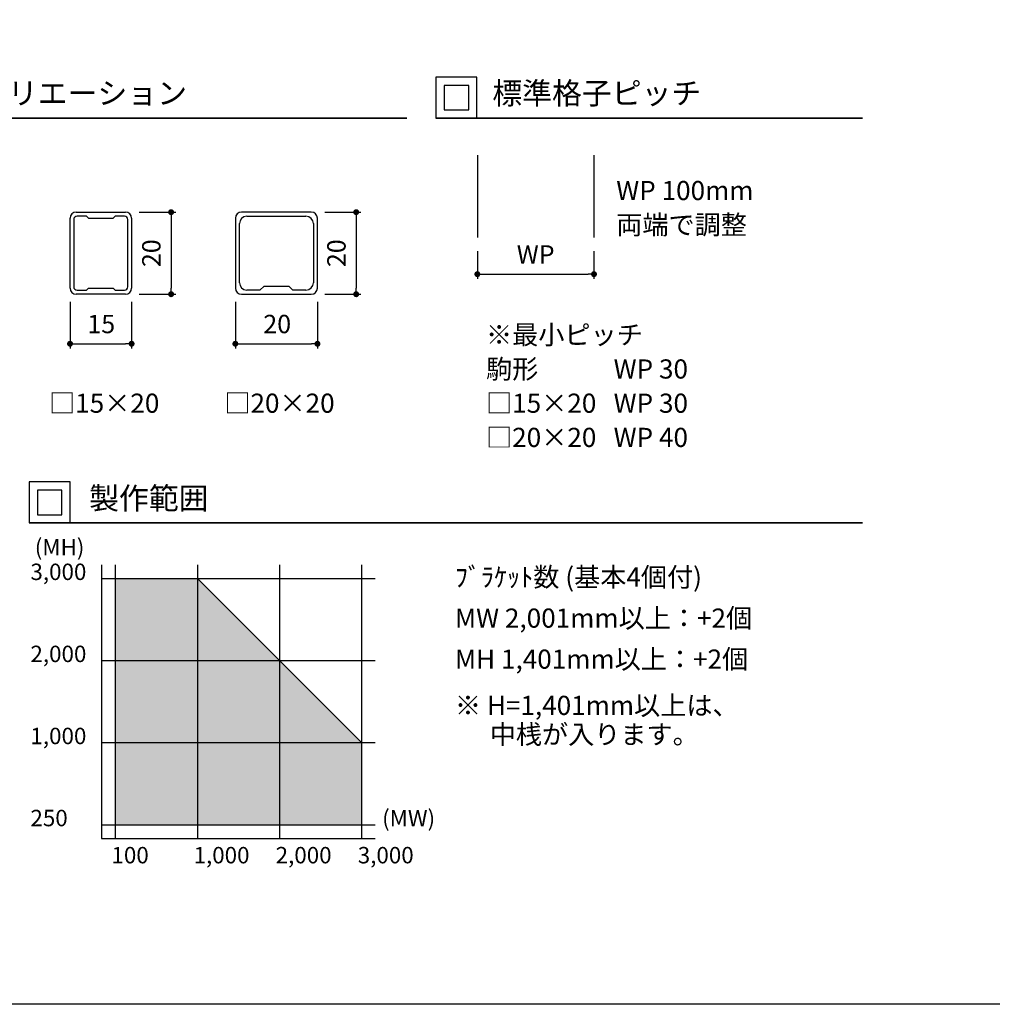
# Model space of a CAD drawing. Units: millimetres. Extents: x 0 to 1260, y 0 to 891.
# Drawn here: x 262 to 617, y 0 to 360 of the extents above; entities that cross this region are included whole.
import ezdxf

# ---------------------------------------------------------------- set-up
doc = ezdxf.new("R2010")
doc.units = ezdxf.units.MM
doc.header["$PDMODE"] = 34
doc.header["$PDSIZE"] = -3
doc.layers.get('0').update_dxf_attribs({"linetype": 'CONTINUOUS'})
doc.layers.get('Defpoints').update_dxf_attribs({"linetype": 'CONTINUOUS'})
for name, color, linetype in [('5C', 7, 'CONTINUOUS'), ('ハッチング1', 9, 'CONTINUOUS'), ('寸法', 143, 'CONTINUOUS'), ('細線', 8, 'CONTINUOUS')]:
    doc.layers.add(name, color=color, linetype=linetype)
doc.layers.add('LINE 3.5', color=7, linetype='CONTINUOUS', lineweight=35)
doc.styles.add('ｺﾞｼｯｸ', font='txt')
doc.dimstyles.new('1：2.5 size6.7', dxfattribs={"dimtxt": 6.7, "dimasz": 2.17, "dimexe": 1.7, "dimexo": 5, "dimgap": 3, "dimtad": 3, "dimdsep": 46, "dimtxsty": 'ｺﾞｼｯｸ', "dimblk": 'DOT', "dimcen": 0, "dimclrd": 143, "dimclre": 143, "dimclrt": 7, "dimadec": 1, "dimazin": 2, "dimtp": 0.1, "dimtm": 0.1, "dimtfac": 0.71, "dimtmove": 0, "dimatfit": 3, "dimldrblk": 'OPEN30', "dimfxl": 1, "dimlwd": -1, "dimlwe": -1, "dimarcsym": 0})

# ---------------------------------------------------------------- blocks, each defined once
blk = doc.blocks.new('_DOT')
at = {"color": 0, "linetype": 'ByBlock'}
blk.add_line((-0.5, 0), (-1, 0), dxfattribs=at)
at = {"color": 0, "linetype": 'ByBlock', "const_width": 0.5}
blk.add_lwpolyline([(-0.25, 0, 1), (0.25, 0, 1)], format="xyb", close=True, dxfattribs=at)
blk = doc.blocks.new('*D227')
at = {"layer": 'Defpoints', "color": 0}
for p in [(300.62, 289.57), (300.62, 259.57), (317.3, 259.57)]:
    blk.add_point(p, dxfattribs=at)
at = {"layer": '寸法', "color": 143}
for p, q in [((305.62, 289.57), (319, 289.57)), ((317.3, 287.4), (317.3, 261.74)), ((305.62, 259.57), (319, 259.57))]:
    blk.add_line(p, q, dxfattribs=at)
at = {"layer": '寸法', "color": 143, "xscale": 2.169999999999999, "yscale": 2.169999999999999, "zscale": 2.169999999999999}
for p, rotation in [((317.3, 289.57), 90), ((317.3, 259.57), 270)]:
    blk.add_blockref('_DOT', p, dxfattribs=dict(at, rotation=rotation))
at = {"layer": '寸法', "color": 7, "insert": (310.95, 274.57), "char_height": 6.7, "attachment_point": 5, "rotation": 90, "style": 'ｺﾞｼｯｸ'}
blk.add_mtext('20', dxfattribs=at)
blk = doc.blocks.new('_Open30')
at = {"layer": '5C', "color": 0, "lineweight": -2}
for p, q in [((-1, 0.27), (0, 0)), ((0, 0), (-1, -0.27)), ((0, 0), (-1, 0))]:
    blk.add_line(p, q, dxfattribs=at)
blk = doc.blocks.new('*D228')
at = {"layer": 'Defpoints', "color": 0}
for p in [(368.53, 289.57), (368.53, 259.57), (384.94, 259.57)]:
    blk.add_point(p, dxfattribs=at)
at = {"layer": '寸法', "color": 143}
for p, q in [((373.53, 289.57), (386.64, 289.57)), ((384.94, 287.4), (384.94, 261.74)), ((373.53, 259.57), (386.64, 259.57))]:
    blk.add_line(p, q, dxfattribs=at)
at = {"layer": '寸法', "color": 143, "xscale": 2.169999999999999, "yscale": 2.169999999999999, "zscale": 2.169999999999999}
for p, rotation in [((384.94, 289.57), 90), ((384.94, 259.57), 270)]:
    blk.add_blockref('_DOT', p, dxfattribs=dict(at, rotation=rotation))
at = {"layer": '寸法', "color": 7, "insert": (378.59, 274.57), "char_height": 6.7, "attachment_point": 5, "rotation": 90, "style": 'ｺﾞｼｯｸ'}
blk.add_mtext('20', dxfattribs=at)
blk = doc.blocks.new('15×20')
for p, q in [((-6, 20), (6, 20)), ((-7.5, 1.5), (-7.5, 18.5)), ((-6.6, 18.2), (-6.6, 1.8)), ((-3.5, 19), (-5.8, 19)), ((-3.5, 19), (-3, 18.5)), ((-3, 18.5), (3, 18.5)), ((3, 18.5), (3.5, 19)), ((5.8, 19), (3.5, 19)), ((6.6, 1.8), (6.6, 18.2)), ((7.5, 18.5), (7.5, 1.5)), ((6, 0), (-6, 0)), ((-5.8, 1), (-3.5, 1)), ((-3.5, 1), (-3, 1.5)), ((-3, 1.5), (3, 1.5)), ((3, 1.5), (3.5, 1)), ((3.5, 1), (5.8, 1))]:
    blk.add_line(p, q)
for centre, radius, start, end in [((-6, 18.5), 1.5, 90, 180), ((6, 18.5), 1.5, 0, 90), ((-5.8, 18.2), 0.8, 90, 180), ((5.8, 18.2), 0.8, 0, 90), ((-6, 1.5), 1.5, 180, 270), ((-5.8, 1.8), 0.8, 180, 270), ((5.8, 1.8), 0.8, 270, 0), ((6, 1.5), 1.5, 270, 0)]:
    blk.add_arc(centre, radius, start, end)
blk = doc.blocks.new('20角新')
for p, q in [((8.5, 20), (-8.5, 20)), ((-10, 18.5), (-10, 1.5)), ((-9, 2.8), (-9, 17.2)), ((-7.2, 19), (7.2, 19)), ((9, 17.2), (9, 2.8)), ((10, 1.5), (10, 18.5)), ((-8.5, 0), (8.5, 0)), ((-4, 1), (-7.2, 1)), ((-3, 2), (-4, 1)), ((-3, 2), (3, 2)), ((4, 1), (3, 2)), ((7.2, 1), (4, 1))]:
    blk.add_line(p, q)
for centre, radius, start, end in [((-8.5, 18.5), 1.5, 90, 180), ((8.5, 18.5), 1.5, 0, 90), ((-7.2, 17.2), 1.8, 90, 180), ((7.2, 17.2), 1.8, 0, 90), ((-7.2, 2.8), 1.8, 180, 270), ((7.2, 2.8), 1.8, 270, 0), ((-8.5, 1.5), 1.5, 180, 270), ((8.5, 1.5), 1.5, 270, 0)]:
    blk.add_arc(centre, radius, start, end)
blk = doc.blocks.new('*D229')
at = {"layer": 'Defpoints', "color": 0}
for p in [(280.37, 261.82), (302.87, 261.82), (302.87, 241.46)]:
    blk.add_point(p, dxfattribs=at)
at = {"layer": '寸法', "color": 143}
for p, q in [((280.37, 256.82), (280.37, 239.76)), ((302.87, 256.82), (302.87, 239.76)), ((282.54, 241.46), (300.7, 241.46))]:
    blk.add_line(p, q, dxfattribs=at)
at = {"layer": '寸法', "color": 143, "xscale": 2.169999999999999, "yscale": 2.169999999999999, "zscale": 2.169999999999999, "rotation": 180}
blk.add_blockref('_DOT', (280.37, 241.46), dxfattribs=at)
at = {"layer": '寸法', "color": 143, "xscale": 2.169999999999999, "yscale": 2.169999999999999, "zscale": 2.169999999999999}
blk.add_blockref('_DOT', (302.87, 241.46), dxfattribs=at)
at = {"layer": '寸法', "color": 7, "insert": (291.78, 247.81), "char_height": 6.7, "attachment_point": 5, "style": 'ｺﾞｼｯｸ'}
blk.add_mtext('15', dxfattribs=at)
blk = doc.blocks.new('*D230')
at = {"layer": 'Defpoints', "color": 0}
for p in [(340.78, 261.82), (370.78, 261.82), (370.78, 241.46)]:
    blk.add_point(p, dxfattribs=at)
at = {"layer": '寸法', "color": 143}
for p, q in [((340.78, 256.82), (340.78, 239.76)), ((370.78, 256.82), (370.78, 239.76)), ((342.95, 241.46), (368.61, 241.46))]:
    blk.add_line(p, q, dxfattribs=at)
at = {"layer": '寸法', "color": 143, "xscale": 2.169999999999999, "yscale": 2.169999999999999, "zscale": 2.169999999999999, "rotation": 180}
blk.add_blockref('_DOT', (340.78, 241.46), dxfattribs=at)
at = {"layer": '寸法', "color": 143, "xscale": 2.169999999999999, "yscale": 2.169999999999999, "zscale": 2.169999999999999}
blk.add_blockref('_DOT', (370.78, 241.46), dxfattribs=at)
at = {"layer": '寸法', "color": 7, "insert": (356.08, 247.81), "char_height": 6.7, "attachment_point": 5, "style": 'ｺﾞｼｯｸ'}
blk.add_mtext('20', dxfattribs=at)
blk = doc.blocks.new('*D281')
at = {"color": 143}
for p, q in [((429.22, 275.31), (429.22, 265.2)), ((471.84, 275.31), (471.84, 265.2)), ((431.39, 266.9), (469.67, 266.9))]:
    blk.add_line(p, q, dxfattribs=at)
at = {"layer": 'Defpoints', "color": 0}
for p in [(429.22, 280.31), (471.84, 280.31), (471.84, 266.9)]:
    blk.add_point(p, dxfattribs=at)
at = {"color": 143, "xscale": 2.169999999999999, "yscale": 2.169999999999999, "zscale": 2.169999999999999, "rotation": 180}
blk.add_blockref('_DOT', (429.22, 266.9), dxfattribs=at)
at = {"color": 143, "xscale": 2.169999999999999, "yscale": 2.169999999999999, "zscale": 2.169999999999999}
blk.add_blockref('_DOT', (471.84, 266.9), dxfattribs=at)
at = {"color": 7, "insert": (450.53, 273.25), "char_height": 6.7, "attachment_point": 5, "style": 'ｺﾞｼｯｸ'}
blk.add_mtext('WP', dxfattribs=at)

msp = doc.modelspace()

# ---------------------------------------------------------------- hatches: boundary and pattern name
at = {"layer": 'ハッチング1'}
h = msp.add_hatch(color=9, dxfattribs=at)
h.dxf.hatch_style = 1
h.paths.add_polyline_path([(326.899, 155.661), (296.899, 155.661), (296.899, 65.661), (386.899, 65.661), (386.899, 95.661)])

# ---------------------------------------------------------------- linework, layer by layer
for p, q in [((429.223, 310.457), (429.223, 280.307)), ((471.839, 310.457), (471.839, 280.307)), ((291.899, 160.661), (291.899, 60.661)), ((291.899, 60.661), (391.899, 60.661))]:
    msp.add_line(p, q)
msp.add_lwpolyline([(630, 0), (0, 0), (0, 891), (630, 891)])
for points in [[(414.069, 323.916), (429.069, 323.916), (429.069, 338.916), (414.069, 338.916)], [(417.069, 326.916), (426.069, 326.916), (426.069, 335.916), (417.069, 335.916)], [(265.431, 175.947), (280.431, 175.947), (280.431, 190.947), (265.431, 190.947)], [(268.431, 178.947), (277.431, 178.947), (277.431, 187.947), (268.431, 187.947)]]:
    msp.add_lwpolyline(points, close=True)
at = {"layer": 'LINE 3.5'}
for p, q in [((193.946, 323.916), (403.409, 323.916)), ((414.069, 323.916), (570, 323.916)), ((265.431, 175.947), (570, 175.947))]:
    msp.add_line(p, q, dxfattribs=at)
at = {"layer": '細線'}
for p, q in [((296.899, 160.661), (296.899, 60.661)), ((326.899, 160.661), (326.899, 60.661)), ((356.899, 160.661), (356.899, 60.661)), ((386.899, 160.661), (386.899, 60.661)), ((291.899, 155.661), (391.899, 155.661)), ((326.899, 155.661), (386.899, 95.661)), ((291.899, 125.661), (391.899, 125.661)), ((291.899, 95.661), (391.899, 95.661)), ((291.899, 65.661), (391.899, 65.661))]:
    msp.add_line(p, q, dxfattribs=at)

# ---------------------------------------------------------------- block references
at = {"xscale": 1.5, "yscale": 1.5, "zscale": 1.5}
for name, p in [('15×20', (291.62, 259.568)), ('20角新', (355.785, 259.568))]:
    msp.add_blockref(name, p, dxfattribs=at)

# ---------------------------------------------------------------- texts
at = {"style": 'ｺﾞｼｯｸ'}
for s, height, p in [('格子材バリエーション', 8, (213.982, 329.049)), ('標準格子ピッチ', 8, (434.681, 329.049)), ('WP 100mm', 7, (479.98, 293.976)), ('両端で調整', 7, (479.98, 281.47)), ('※最小ピッチ', 7, (432.398, 241.248)), ('駒形', 7, (432.398, 228.743)), ('WP 30', 7, (479.027, 228.743)), ('□15×20', 7, (272.707, 216.237)), ('□20×20', 7, (336.762, 216.237)), ('□15×20', 7, (432.398, 216.237)), ('WP 30', 7, (479.027, 216.237)), ('□20×20', 7, (432.398, 203.731)), ('WP 40', 7, (479.027, 203.731)), ('製作範囲', 8, (287.34, 180.99)), ('(MH)', 6, (267.482, 164.075)), ('3,000', 6, (265.899, 155.092)), ('ﾌﾞﾗｹｯﾄ数 (基本4個付)', 7, (421.013, 152.677)), ('MW 2,001mm以上：+2個', 7, (421.013, 137.677)), ('2,000', 6, (265.899, 125.092)), ('MH 1,401mm以上：+2個', 7, (421.013, 122.677)), ('※ H=1,401mm以上は、', 7, (421.013, 105.768)), ('1,000', 6, (265.899, 95.092)), ('中桟が入ります。', 7, (433.736, 95.168)), ('250', 6, (265.899, 65.092)), ('(MW)', 6, (394.418, 65.01)), ('100', 6, (295.513, 51.52)), ('1,000', 6, (325.513, 51.52)), ('2,000', 6, (355.513, 51.52)), ('3,000', 6, (385.513, 51.52))]:
    msp.add_text(s, height=height, dxfattribs=at).set_placement(p)

# ---------------------------------------------------------------- dimensions: what is measured, and where the dimension line sits
dim = msp.add_linear_dim(base=(471.839, 266.9), p1=(429.223, 280.307), p2=(471.839, 280.307), text='WP', dimstyle='1：2.5 size6.7')
dim.commit()
dim.dimension.update_dxf_attribs({"geometry": '*D281', "text_midpoint": (450.531, 273.25)})
at = {"layer": '寸法'}
for base, p1, p2, picture, middle in [((317.297, 259.568), (300.62, 289.568), (300.62, 259.568), '*D227', (317.297, 274.568)), ((384.941, 259.568), (368.535, 289.568), (368.535, 259.568), '*D228', (384.941, 274.568))]:
    dim = msp.add_linear_dim(base=base, p1=p1, p2=p2, angle=90, text='20', dimstyle='1：2.5 size6.7', dxfattribs=at)
    dim.commit()
    dim.dimension.update_dxf_attribs({"geometry": picture, "text_midpoint": middle, "dimtype": 160})
for base, p1, p2, text, picture, middle in [((302.87, 241.462), (280.37, 261.818), (302.87, 261.818), '15', '*D229', (291.776, 241.462)), ((370.785, 241.462), (340.785, 261.818), (370.785, 261.818), '20', '*D230', (356.084, 241.462))]:
    dim = msp.add_linear_dim(base=base, p1=p1, p2=p2, text=text, dimstyle='1：2.5 size6.7', dxfattribs=at)
    dim.commit()
    dim.dimension.update_dxf_attribs({"geometry": picture, "text_midpoint": middle, "dimtype": 160})

doc.saveas('drawing.dxf')
